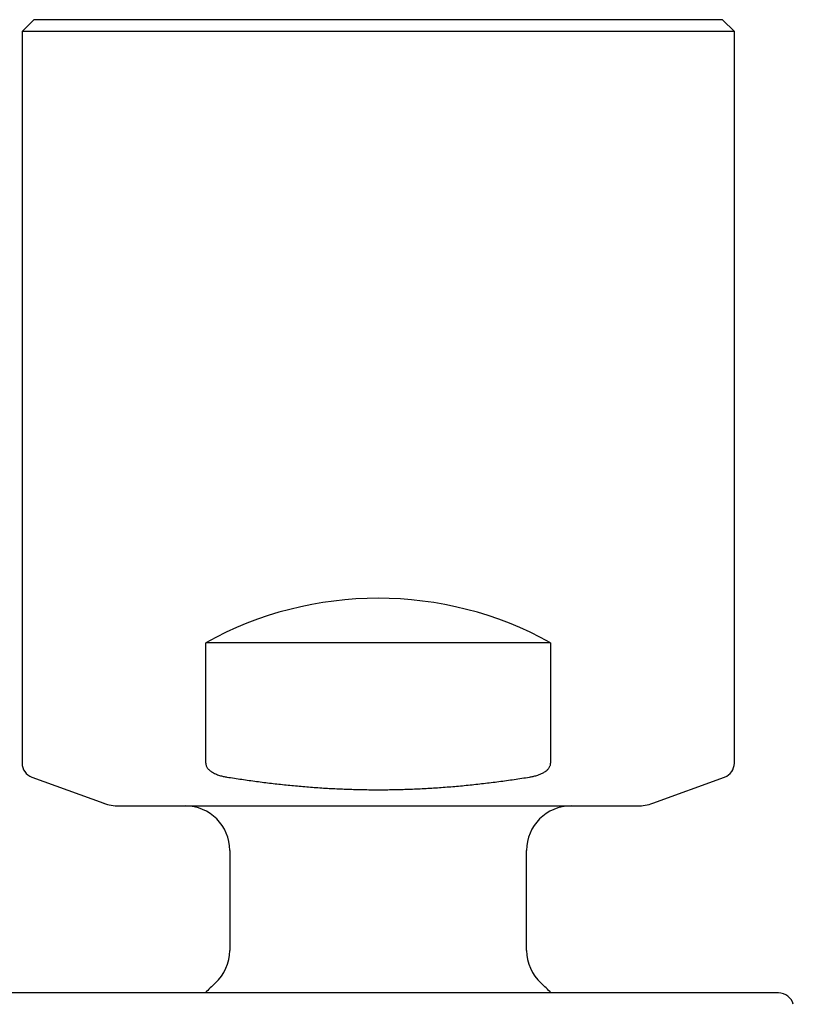
# Model space of a CAD drawing. Units: millimetres. Extents: x 8 to 805, y 12 to 354.
# Drawn here: x 399 to 425, y 321 to 354 of the extents above; entities that cross this region are included whole.
import ezdxf

# ---------------------------------------------------------------- set-up
doc = ezdxf.new("R2010")
doc.units = ezdxf.units.MM

msp = doc.modelspace()

# ---------------------------------------------------------------- linework, layer by layer
at = {"color": 7, "linetype": 'Continuous', "lineweight": 30}
for p, q in [((399.4, 353.751), (399, 353.351)), ((422.6, 353.751), (399.4, 353.751)), ((423, 353.351), (422.6, 353.751)), ((399, 353.351), (399, 328.693)), ((423, 353.351), (399, 353.351)), ((423, 328.693), (423, 353.351)), ((405.191, 328.693), (405.191, 332.751)), ((416.809, 332.751), (405.191, 332.751)), ((416.809, 332.751), (416.809, 328.693)), ((399.329, 328.223), (401.751, 327.341)), ((420.249, 327.341), (422.671, 328.223)), ((402.264, 327.251), (419.736, 327.251)), ((406, 325.751), (406, 322.383)), ((416, 322.383), (416, 325.751))]:
    msp.add_line(p, q, dxfattribs=at)
for centre, radius, start, end in [((411, 322.251), 12, 61.045, 118.955), ((399.5, 328.693), 0.5, 180, 250), ((422.5, 328.693), 0.5, 290, 360), ((402.264, 328.751), 1.5, 250, 270), ((404.5, 325.751), 1.5, 0, 90), ((417.5, 325.751), 1.5, 90, 180), ((419.736, 328.751), 1.5, 270, 290), ((404.5, 322.383), 1.5, 312.3436, 0), ((417.5, 322.383), 1.5, 180, 227.6564), ((411, 315.251), 8.15, 132.3436, 135.613), ((411, 315.251), 8.15, 44.3784, 47.6564), ((424.483, 320.431), 0.52, 14.8965, 90)]:
    msp.add_arc(centre, radius, start, end, dxfattribs=at)
for points, knots in [([(405.191, 328.693), (405.191, 328.678), (405.193, 328.649), (405.206, 328.603), (405.227, 328.558), (405.258, 328.513), (405.295, 328.473), (405.336, 328.437), (405.386, 328.4), (405.446, 328.365), (405.515, 328.331), (405.586, 328.302), (405.674, 328.273), (405.781, 328.245), (405.863, 328.23), (405.905, 328.223)], [0, 0, 0, 0, 0.0476024, 0.0952361, 0.1533849, 0.2116294, 0.2712871, 0.3311795, 0.3909788, 0.4743392, 0.557962, 0.6417332, 0.7252966, 0.8626278, 1, 1, 1, 1]), ([(416.095, 328.223), (416.137, 328.23), (416.219, 328.245), (416.327, 328.273), (416.422, 328.305), (416.501, 328.338), (416.573, 328.375), (416.636, 328.415), (416.684, 328.453), (416.723, 328.491), (416.752, 328.527), (416.777, 328.566), (416.796, 328.608), (416.807, 328.65), (416.809, 328.679), (416.809, 328.693)], [0, 0, 0, 0, 0.136639, 0.273237, 0.367013, 0.460869, 0.554521, 0.629888, 0.705194, 0.755972, 0.806856, 0.857499, 0.906313, 0.955077, 1, 1, 1, 1]), ([(405.905, 328.223), (406.071, 328.197), (406.402, 328.146), (406.901, 328.076), (407.401, 328.014), (407.901, 327.958), (408.404, 327.91), (408.908, 327.87), (409.413, 327.839), (409.919, 327.815), (410.426, 327.801), (410.936, 327.795), (411.449, 327.799), (411.966, 327.811), (412.482, 327.833), (412.998, 327.864), (413.515, 327.903), (414.032, 327.951), (414.549, 328.008), (415.066, 328.072), (415.581, 328.143), (415.924, 328.196), (416.095, 328.223)], [0, 0, 0, 0, 0.049191, 0.09839, 0.14759, 0.196786, 0.245975, 0.295451, 0.344937, 0.394426, 0.443911, 0.493386, 0.543867, 0.59436, 0.644858, 0.695352, 0.745835, 0.796662, 0.847496, 0.898334, 0.949171, 1, 1, 1, 1]), ([(424.483, 320.951), (424.483, 320.951), (424.481, 320.951), (424.469, 320.951), (424.45, 320.951), (424.422, 320.951), (424.39, 320.951), (424.354, 320.951), (424.316, 320.951), (424.273, 320.951), (424.225, 320.951), (424.167, 320.951), (424.097, 320.951), (424.013, 320.951), (423.921, 320.951), (423.821, 320.951), (423.713, 320.951), (423.597, 320.951), (423.473, 320.951), (423.34, 320.951), (423.2, 320.951), (423.052, 320.951), (422.897, 320.951), (422.734, 320.951), (422.564, 320.951), (422.386, 320.951), (422.194, 320.951), (421.987, 320.951), (421.764, 320.951), (421.534, 320.951), (421.333, 320.951), (421.166, 320.951), (421.035, 320.951), (420.902, 320.951), (420.767, 320.951), (420.63, 320.951), (420.46, 320.951), (420.255, 320.951), (420.013, 320.951), (419.767, 320.951), (419.515, 320.951), (419.259, 320.951), (419, 320.951), (418.738, 320.951), (418.473, 320.951), (418.206, 320.951), (417.937, 320.951), (417.665, 320.951), (417.389, 320.951), (417.154, 320.951), (416.962, 320.951), (416.813, 320.951), (416.664, 320.951), (416.513, 320.951), (416.361, 320.951), (416.158, 320.951), (415.901, 320.951), (415.59, 320.951), (415.277, 320.951), (414.961, 320.951), (414.645, 320.951), (414.328, 320.951), (414.011, 320.951), (413.689, 320.951), (413.362, 320.951), (413.029, 320.951), (412.693, 320.951), (412.356, 320.951), (412.018, 320.951), (411.68, 320.951), (411.34, 320.951), (411, 320.951), (410.661, 320.951), (410.322, 320.951), (409.984, 320.951), (409.647, 320.951), (409.313, 320.951), (408.982, 320.951), (408.653, 320.951), (408.328, 320.951), (408.006, 320.951), (407.689, 320.951), (407.374, 320.951), (407.061, 320.951), (406.8, 320.951), (406.59, 320.951), (406.429, 320.951), (406.268, 320.951), (406.109, 320.951), (405.949, 320.951), (405.745, 320.951), (405.495, 320.951), (405.204, 320.951), (404.915, 320.951), (404.631, 320.951), (404.351, 320.951), (404.077, 320.951), (403.808, 320.951), (403.541, 320.951), (403.276, 320.951), (403.013, 320.951), (402.756, 320.951), (402.503, 320.951), (402.286, 320.951), (402.103, 320.951), (401.951, 320.951), (401.802, 320.951), (401.655, 320.951), (401.477, 320.951), (401.272, 320.951), (401.043, 320.951), (400.819, 320.951), (400.602, 320.951), (400.392, 320.951), (400.188, 320.951), (399.99, 320.951), (399.799, 320.951), (399.614, 320.951), (399.436, 320.951), (399.266, 320.951), (399.103, 320.951), (398.948, 320.951), (398.8, 320.951), (398.66, 320.951), (398.527, 320.951), (398.403, 320.951), (398.288, 320.951), (398.18, 320.951), (398.08, 320.951), (397.989, 320.951), (397.906, 320.951), (397.831, 320.951), (397.765, 320.951), (397.703, 320.951), (397.648, 320.951), (397.6, 320.951), (397.563, 320.951), (397.536, 320.951), (397.52, 320.951), (397.518, 320.951), (397.517, 320.951)], [0, 0, 0, 0, 0.00767, 0.0153272, 0.0229759, 0.0306207, 0.0382659, 0.0442761, 0.0502916, 0.0563143, 0.0623889, 0.0686136, 0.076541, 0.0844592, 0.0923731, 0.1002878, 0.108208, 0.1161387, 0.1240849, 0.132087, 0.1400747, 0.1480531, 0.1560271, 0.1640019, 0.1719826, 0.179974, 0.1879814, 0.1968827, 0.2057671, 0.2146415, 0.2235128, 0.228161, 0.2328112, 0.2374645, 0.2421219, 0.2467843, 0.2514528, 0.2592214, 0.2669771, 0.2747243, 0.2824677, 0.290212, 0.2978233, 0.3054442, 0.3130791, 0.3205458, 0.327996, 0.3354385, 0.3428773, 0.3503166, 0.3542149, 0.3581151, 0.3620177, 0.3659233, 0.3698325, 0.3737458, 0.3815997, 0.3894401, 0.3972719, 0.4050997, 0.4129283, 0.4206226, 0.4283268, 0.4360455, 0.4439113, 0.4519272, 0.4599335, 0.4679353, 0.4759379, 0.4839461, 0.4919652, 0.5000002, 0.5080125, 0.5160103, 0.5239989, 0.5319833, 0.5399684, 0.5478167, 0.5556755, 0.5635495, 0.5712679, 0.5789689, 0.5866612, 0.5943494, 0.6020379, 0.606067, 0.610098, 0.6141317, 0.6181687, 0.6222096, 0.6262551, 0.6338524, 0.6414376, 0.649015, 0.656589, 0.6641637, 0.6716083, 0.6790619, 0.6865287, 0.6941549, 0.7017726, 0.709382, 0.7169873, 0.724593, 0.7293759, 0.7341618, 0.7389518, 0.7437468, 0.7485481, 0.7564967, 0.7644312, 0.7723566, 0.7802777, 0.7881996, 0.7961272, 0.8040655, 0.8120193, 0.8200214, 0.8280091, 0.8359874, 0.8439615, 0.8519363, 0.8599169, 0.8679084, 0.8759157, 0.8838392, 0.8917488, 0.8996494, 0.907546, 0.9154435, 0.9232055, 0.9309777, 0.9387647, 0.9463049, 0.9552573, 0.9641989, 0.9731369, 0.9820783, 0.9910303, 1, 1, 1, 1])]:
    msp.add_open_spline(points, degree=3, knots=knots, dxfattribs=at)

doc.saveas('drawing.dxf')
